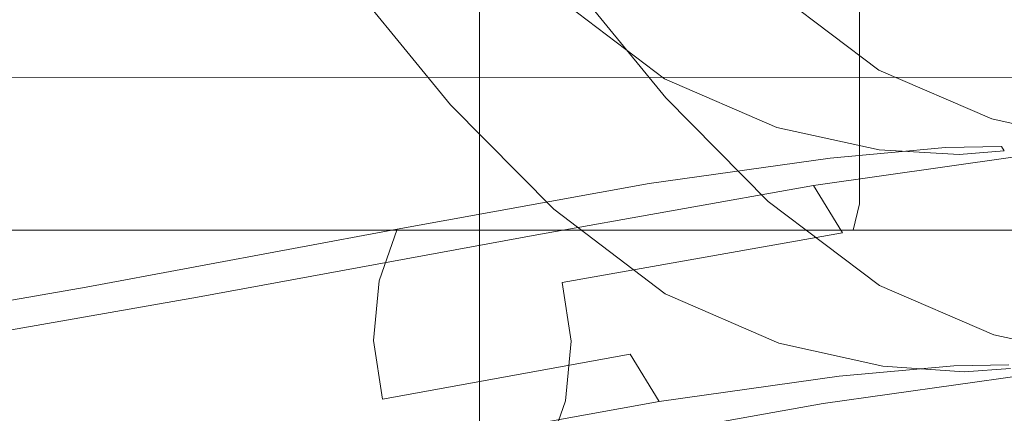
# Model space of a CAD drawing. Extents: x 0 to 919, y -919 to 0.
# Drawn here: x 328 to 365, y -75 to -61 of the extents above; entities that cross this region are included whole.
import ezdxf

# ---------------------------------------------------------------- set-up
doc = ezdxf.new("R2010")
doc.units = 0
doc.header["$LTSCALE"] = 500
doc.header["$MEASUREMENT"] = 0
for name, color, linetype in [('NOVOTERM_CERAMIKA', 7, 'Continuous'), ('NOVOTERM_CHROM', 7, 'Continuous'), ('NOVOTERM_WAZ', 7, 'Continuous')]:
    doc.layers.add(name, color=color, linetype=linetype)

msp = doc.modelspace()

# ---------------------------------------------------------------- linework, layer by layer
at = {"layer": 'NOVOTERM_CERAMIKA', "lineweight": 0}
for points, invisible_edges in [([(831.235, 0, 2082.962), (831.956, -152.242, 2082.962), (0, 0, 2082.962), (831.235, 0, 2082.962)], 10), ([(0, 0, 2082.962), (831.956, -152.242, 2082.962), (0, -824.328, 2082.962), (0, 0, 2082.962)], 11), ([(0, 0, 0), (413.901, 0, 0), (388.01, -71.134, 0), (0, 0, 0)], 14), ([(284.535, -284.536, 0), (71.134, -388.011, 0), (0, 0, 0), (388.01, -71.134, 0)], 15), ([(284.535, -284.536, 0), (388.01, -71.134, 0), (796.829, -0.379, 0), (396.772, -428.686, 0)], 15), ([(204.405, -60.611, 431.344), (322.794, -60.579, 431.344), (329.763, -53.042, 432.164), (188.05, -54.547, 432.036)], 15), ([(377.174, -60.568, 431.344), (377.164, -57.638, 432.036), (329.763, -53.042, 432.164), (322.794, -60.579, 431.344)], 15), ([(60.192, -60.192, 2112.593), (79.169, -79.395, 2146.713), (750.591, -79.395, 2146.713), (771.327, -60.192, 2112.593)], 15), ([(377.174, -60.568, 431.344), (322.794, -60.579, 431.344), (321.615, -62.68, 430.096), (377.223, -62.67, 430.096)], 15), ([(377.311, -64.365, 428.197), (377.223, -62.67, 430.096), (321.615, -62.68, 430.096), (320.943, -64.376, 428.197)], 13), ([(377.311, -64.365, 428.197), (320.943, -64.376, 428.197), (321.054, -66.796, 419.747), (377.627, -66.786, 419.747)], 15), ([(378.357, -71.062, 398.849), (377.627, -66.786, 419.747), (321.054, -66.796, 419.747), (322.223, -71.072, 398.849)], 15), ([(207.745, -71.103, 398.849), (223.576, -76.093, 378.507), (338.254, -76.684, 376.066), (322.223, -71.072, 398.849)], 15), ([(378.357, -71.062, 398.849), (322.223, -71.072, 398.849), (338.254, -76.684, 376.066), (378.647, -75.43, 378.507)], 15)]:
    msp.add_3dface(points, dxfattribs=dict(at, invisible_edges=invisible_edges))
at = {"layer": 'NOVOTERM_CHROM', "lineweight": 0}
for points, invisible_edges in [([(328.437, -31.215, 1046.673), (323.468, -31.215, 1044.017), (323.468, -67.426, 1044.017), (328.437, -67.426, 1046.673)], 14), ([(323.468, -31.215, 996.222), (328.437, -31.215, 993.566), (328.437, -67.426, 993.566), (323.468, -67.426, 996.222)], 14), ([(333.83, -31.215, 1048.309), (328.437, -31.215, 1046.673), (328.437, -67.426, 1046.673), (333.83, -67.426, 1048.309)], 14), ([(328.437, -31.215, 993.566), (333.83, -31.215, 991.931), (333.83, -67.426, 991.931), (328.437, -67.426, 993.566)], 14), ([(333.83, -31.215, 991.931), (339.437, -31.215, 991.378), (339.437, -67.426, 991.378), (333.83, -67.426, 991.931)], 14), ([(339.437, -31.215, 1048.861), (333.83, -31.215, 1048.309), (333.83, -67.426, 1048.309), (339.437, -67.426, 1048.861)], 14), ([(339.437, -31.215, 991.378), (345.045, -31.215, 991.931), (345.045, -67.426, 991.931), (339.437, -67.426, 991.378)], 14), ([(345.045, -31.215, 1048.309), (339.437, -31.215, 1048.861), (339.437, -67.426, 1048.861), (345.045, -67.426, 1048.309)], 14), ([(345.045, -31.215, 991.931), (350.437, -31.215, 993.566), (350.437, -67.426, 993.566), (345.045, -67.426, 991.931)], 14), ([(350.437, -31.215, 1046.673), (345.045, -31.215, 1048.309), (345.045, -67.426, 1048.309), (350.437, -67.426, 1046.673)], 14), ([(350.437, -31.215, 993.566), (355.406, -31.215, 996.222), (355.406, -67.426, 996.222), (350.437, -67.426, 993.566)], 14), ([(355.406, -31.215, 1044.017), (350.437, -31.215, 1046.673), (350.437, -67.426, 1046.673), (355.406, -67.426, 1044.017)], 14), ([(355.406, -31.215, 996.222), (359.762, -31.215, 999.796), (359.762, -67.426, 999.796), (355.406, -67.426, 996.222)], 14), ([(359.762, -31.215, 1040.443), (355.406, -31.215, 1044.017), (355.406, -67.426, 1044.017), (359.762, -67.426, 1040.443)], 6), ([(359.762, -31.215, 999.796), (363.337, -31.215, 1004.152), (363.337, -67.426, 1004.152), (359.762, -67.426, 999.796)], 6), ([(363.337, -31.215, 1036.088), (359.762, -31.215, 1040.443), (359.762, -67.426, 1040.443), (363.337, -67.426, 1036.088)], 14), ([(365.993, -31.215, 1031.119), (363.337, -31.215, 1036.088), (363.337, -67.426, 1036.088), (365.993, -67.426, 1031.119)], 14), ([(363.337, -31.215, 1004.152), (365.993, -31.215, 1009.121), (365.993, -67.426, 1009.121), (363.337, -67.426, 1004.152)], 14), ([(330.305, -75.747, 1538.416), (326.507, -77.849, 1540.044), (326.507, -32.107, 1540.044), (330.305, -32.107, 1538.416)], 15), ([(326.507, -77.849, 1567.441), (330.305, -75.747, 1569.069), (330.305, -32.107, 1569.069), (326.507, -32.107, 1567.441)], 15), ([(334.375, -75.747, 1537.964), (330.305, -75.747, 1538.416), (330.305, -32.107, 1538.416), (334.375, -32.107, 1537.964)], 15), ([(330.305, -75.747, 1569.069), (334.375, -75.747, 1569.612), (334.375, -32.107, 1569.612), (330.305, -32.107, 1569.069)], 15), ([(338.444, -75.747, 1538.416), (334.375, -75.747, 1537.964), (334.375, -32.107, 1537.964), (338.444, -32.107, 1538.416)], 15), ([(334.375, -75.747, 1569.612), (338.444, -75.747, 1569.069), (338.444, -32.107, 1569.069), (334.375, -32.107, 1569.612)], 15), ([(342.242, -77.849, 1540.044), (338.444, -75.747, 1538.416), (338.444, -32.107, 1538.416), (342.242, -32.107, 1540.044)], 15), ([(338.444, -75.747, 1569.069), (342.242, -77.849, 1567.441), (342.242, -32.107, 1567.441), (338.444, -32.107, 1569.069)], 15), ([(345.497, -92.69, 1542.576), (342.242, -77.849, 1540.044), (342.242, -32.107, 1540.044), (345.497, -32.107, 1542.576)], 15), ([(342.242, -77.849, 1567.441), (345.497, -92.69, 1564.91), (345.497, -32.107, 1564.91), (342.242, -32.107, 1567.441)], 15), ([(348.029, -92.69, 1545.831), (345.497, -92.69, 1542.576), (345.497, -32.107, 1542.576), (348.029, -32.107, 1545.831)], 13), ([(345.497, -92.69, 1564.91), (348.029, -92.69, 1561.655), (348.029, -32.107, 1561.655), (345.497, -32.107, 1564.91)], 7), ([(349.657, -92.69, 1549.629), (348.029, -92.69, 1545.831), (348.029, -32.107, 1545.831), (349.657, -32.107, 1549.629)], 15), ([(348.029, -92.69, 1561.655), (349.657, -92.69, 1557.857), (349.657, -32.107, 1557.857), (348.029, -32.107, 1561.655)], 15), ([(349.657, -92.69, 1557.857), (350.2, -92.69, 1553.788), (350.2, -32.107, 1553.788), (349.657, -32.107, 1557.857)], 15), ([(350.2, -92.69, 1553.788), (349.657, -92.69, 1549.629), (349.657, -32.107, 1549.629), (350.2, -32.107, 1553.788)], 15), ([(323.468, -67.426, 996.222), (328.437, -67.426, 993.566), (328.568, -68.409, 993.882), (323.658, -68.409, 996.506)], 11), ([(328.437, -67.426, 1046.673), (323.468, -67.426, 1044.017), (323.658, -68.409, 1043.733), (328.568, -68.409, 1046.358)], 11), ([(328.437, -67.426, 993.566), (333.83, -67.426, 991.931), (333.896, -68.409, 992.266), (328.568, -68.409, 993.882)], 11), ([(333.83, -67.426, 1048.309), (328.437, -67.426, 1046.673), (328.568, -68.409, 1046.358), (333.896, -68.409, 1047.974)], 11), ([(333.83, -67.426, 991.931), (339.437, -67.426, 991.378), (339.437, -68.409, 991.72), (333.896, -68.409, 992.266)], 11), ([(339.437, -67.426, 1048.861), (333.83, -67.426, 1048.309), (333.896, -68.409, 1047.974), (339.437, -68.409, 1048.52)], 11), ([(345.045, -67.426, 1048.309), (339.437, -67.426, 1048.861), (339.437, -68.409, 1048.52), (344.978, -68.409, 1047.974)], 11), ([(339.437, -67.426, 991.378), (345.045, -67.426, 991.931), (344.978, -68.409, 992.266), (339.437, -68.409, 991.72)], 11), ([(350.437, -67.426, 1046.673), (345.045, -67.426, 1048.309), (344.978, -68.409, 1047.974), (350.306, -68.409, 1046.358)], 11), ([(345.045, -67.426, 991.931), (350.437, -67.426, 993.566), (350.306, -68.409, 993.882), (344.978, -68.409, 992.266)], 11), ([(355.406, -67.426, 1044.017), (350.437, -67.426, 1046.673), (350.306, -68.409, 1046.358), (355.217, -68.409, 1043.733)], 11), ([(350.437, -67.426, 993.566), (355.406, -67.426, 996.222), (355.217, -68.409, 996.506), (350.306, -68.409, 993.882)], 11), ([(359.762, -67.426, 1040.443), (355.406, -67.426, 1044.017), (355.217, -68.409, 1043.733), (359.521, -68.409, 1040.201)], 3), ([(355.406, -67.426, 996.222), (359.762, -67.426, 999.796), (359.521, -68.409, 1000.038), (355.217, -68.409, 996.506)], 11), ([(363.337, -67.426, 1036.088), (359.762, -67.426, 1040.443), (359.521, -68.409, 1040.201), (363.053, -68.409, 1035.898)], 11), ([(359.762, -67.426, 999.796), (363.337, -67.426, 1004.152), (363.053, -68.409, 1004.342), (359.521, -68.409, 1000.038)], 3), ([(365.993, -67.426, 1031.119), (363.337, -67.426, 1036.088), (363.053, -68.409, 1035.898), (365.677, -68.409, 1030.988)], 11), ([(363.337, -67.426, 1004.152), (365.993, -67.426, 1009.121), (365.677, -68.409, 1009.251), (363.053, -68.409, 1004.342)], 11), ([(323.658, -68.409, 996.506), (328.568, -68.409, 993.882), (328.884, -69.051, 994.644), (324.116, -69.051, 997.192)], 15), ([(328.568, -68.409, 1046.358), (323.658, -68.409, 1043.733), (324.116, -69.051, 1043.047), (328.884, -69.051, 1045.596)], 15), ([(328.568, -68.409, 993.882), (333.896, -68.409, 992.266), (334.057, -69.051, 993.074), (328.884, -69.051, 994.644)], 15), ([(333.896, -68.409, 1047.974), (328.568, -68.409, 1046.358), (328.884, -69.051, 1045.596), (334.057, -69.051, 1047.165)], 15), ([(333.896, -68.409, 992.266), (339.437, -68.409, 991.72), (339.437, -69.051, 992.545), (334.057, -69.051, 993.074)], 15), ([(339.437, -68.409, 1048.52), (333.896, -68.409, 1047.974), (334.057, -69.051, 1047.165), (339.437, -69.051, 1047.695)], 15), ([(344.978, -68.409, 1047.974), (339.437, -68.409, 1048.52), (339.437, -69.051, 1047.695), (344.817, -69.051, 1047.165)], 15), ([(339.437, -68.409, 991.72), (344.978, -68.409, 992.266), (344.817, -69.051, 993.074), (339.437, -69.051, 992.545)], 15), ([(350.306, -68.409, 1046.358), (344.978, -68.409, 1047.974), (344.817, -69.051, 1047.165), (349.991, -69.051, 1045.596)], 15), ([(344.978, -68.409, 992.266), (350.306, -68.409, 993.882), (349.991, -69.051, 994.644), (344.817, -69.051, 993.074)], 15), ([(355.217, -68.409, 1043.733), (350.306, -68.409, 1046.358), (349.991, -69.051, 1045.596), (354.758, -69.051, 1043.047)], 15), ([(350.306, -68.409, 993.882), (355.217, -68.409, 996.506), (354.758, -69.051, 997.192), (349.991, -69.051, 994.644)], 15), ([(359.521, -68.409, 1040.201), (355.217, -68.409, 1043.733), (354.758, -69.051, 1043.047), (358.937, -69.051, 1039.618)], 15), ([(355.217, -68.409, 996.506), (359.521, -68.409, 1000.038), (358.937, -69.051, 1000.621), (354.758, -69.051, 997.192)], 15), ([(363.053, -68.409, 1035.898), (359.521, -68.409, 1040.201), (358.937, -69.051, 1039.618), (362.367, -69.051, 1035.44)], 15), ([(359.521, -68.409, 1000.038), (363.053, -68.409, 1004.342), (362.367, -69.051, 1004.8), (358.937, -69.051, 1000.621)], 15), ([(365.677, -68.409, 1030.988), (363.053, -68.409, 1035.898), (362.367, -69.051, 1035.44), (364.915, -69.051, 1030.672)], 15), ([(363.053, -68.409, 1004.342), (365.677, -68.409, 1009.251), (364.915, -69.051, 1009.567), (362.367, -69.051, 1004.8)], 15), ([(367.294, -68.409, 1025.66), (365.677, -68.409, 1030.988), (364.915, -69.051, 1030.672), (366.485, -69.051, 1025.499)], 15), ([(365.677, -68.409, 1009.251), (367.294, -68.409, 1014.579), (366.485, -69.051, 1014.74), (364.915, -69.051, 1009.567)], 15), ([(328.884, -69.051, 1045.596), (324.116, -69.051, 1043.047), (326.501, -70.526, 1039.479), (330.527, -70.526, 1041.63)], 15), ([(324.116, -69.051, 997.192), (328.884, -69.051, 994.644), (330.527, -70.526, 998.609), (326.501, -70.526, 1000.761)], 15), ([(334.057, -69.051, 1047.165), (328.884, -69.051, 1045.596), (330.527, -70.526, 1041.63), (334.895, -70.526, 1042.955)], 15), ([(328.884, -69.051, 994.644), (334.057, -69.051, 993.074), (334.895, -70.526, 997.284), (330.527, -70.526, 998.609)], 15), ([(339.437, -69.051, 1047.695), (334.057, -69.051, 1047.165), (334.895, -70.526, 1042.955), (339.437, -70.526, 1043.402)], 15), ([(334.057, -69.051, 993.074), (339.437, -69.051, 992.545), (339.437, -70.526, 996.837), (334.895, -70.526, 997.284)], 15), ([(339.437, -69.051, 992.545), (344.817, -69.051, 993.074), (343.98, -70.526, 997.284), (339.437, -70.526, 996.837)], 15), ([(344.817, -69.051, 1047.165), (339.437, -69.051, 1047.695), (339.437, -70.526, 1043.402), (343.98, -70.526, 1042.955)], 15), ([(349.991, -69.051, 1045.596), (344.817, -69.051, 1047.165), (343.98, -70.526, 1042.955), (348.348, -70.526, 1041.63)], 15), ([(344.817, -69.051, 993.074), (349.991, -69.051, 994.644), (348.348, -70.526, 998.609), (343.98, -70.526, 997.284)], 15), ([(354.758, -69.051, 1043.047), (349.991, -69.051, 1045.596), (348.348, -70.526, 1041.63), (352.373, -70.526, 1039.479)], 15), ([(349.991, -69.051, 994.644), (354.758, -69.051, 997.192), (352.373, -70.526, 1000.761), (348.348, -70.526, 998.609)], 15), ([(358.937, -69.051, 1039.618), (354.758, -69.051, 1043.047), (352.373, -70.526, 1039.479), (355.902, -70.526, 1036.583)], 15), ([(354.758, -69.051, 997.192), (358.937, -69.051, 1000.621), (355.902, -70.526, 1003.656), (352.373, -70.526, 1000.761)], 15), ([(362.367, -69.051, 1035.44), (358.937, -69.051, 1039.618), (355.902, -70.526, 1036.583), (358.798, -70.526, 1033.055)], 15), ([(358.937, -69.051, 1000.621), (362.367, -69.051, 1004.8), (358.798, -70.526, 1007.185), (355.902, -70.526, 1003.656)], 15), ([(364.915, -69.051, 1030.672), (362.367, -69.051, 1035.44), (358.798, -70.526, 1033.055), (360.949, -70.526, 1029.03)], 15), ([(362.367, -69.051, 1004.8), (364.915, -69.051, 1009.567), (360.949, -70.526, 1011.21), (358.798, -70.526, 1007.185)], 15), ([(366.485, -69.051, 1025.499), (364.915, -69.051, 1030.672), (360.949, -70.526, 1029.03), (362.275, -70.526, 1024.662)], 15), ([(364.915, -69.051, 1009.567), (366.485, -69.051, 1014.74), (362.275, -70.526, 1015.578), (360.949, -70.526, 1011.21)], 15), ([(367.015, -69.051, 1020.12), (366.485, -69.051, 1025.499), (362.275, -70.526, 1024.662), (362.722, -70.526, 1020.12)], 15), ([(366.485, -69.051, 1014.74), (367.015, -69.051, 1020.12), (362.722, -70.526, 1020.12), (362.275, -70.526, 1015.578)], 15), ([(322.972, -70.526, 1003.656), (326.501, -70.526, 1000.761), (328.74, -71.42, 1004.112), (325.822, -71.42, 1006.506)], 15), ([(326.501, -70.526, 1039.479), (322.972, -70.526, 1036.583), (325.822, -71.42, 1033.733), (328.74, -71.42, 1036.128)], 15), ([(326.501, -70.526, 1000.761), (330.527, -70.526, 998.609), (332.069, -71.42, 1002.333), (328.74, -71.42, 1004.112)], 15), ([(330.527, -70.526, 1041.63), (326.501, -70.526, 1039.479), (328.74, -71.42, 1036.128), (332.069, -71.42, 1037.907)], 15), ([(330.527, -70.526, 998.609), (334.895, -70.526, 997.284), (335.681, -71.42, 1001.237), (332.069, -71.42, 1002.333)], 15), ([(334.895, -70.526, 1042.955), (330.527, -70.526, 1041.63), (332.069, -71.42, 1037.907), (335.681, -71.42, 1039.002)], 15), ([(334.895, -70.526, 997.284), (339.437, -70.526, 996.837), (339.437, -71.42, 1000.867), (335.681, -71.42, 1001.237)], 15), ([(339.437, -70.526, 1043.402), (334.895, -70.526, 1042.955), (335.681, -71.42, 1039.002), (339.437, -71.42, 1039.372)], 15), ([(343.98, -70.526, 1042.955), (339.437, -70.526, 1043.402), (339.437, -71.42, 1039.372), (343.194, -71.42, 1039.002)], 15), ([(339.437, -70.526, 996.837), (343.98, -70.526, 997.284), (343.194, -71.42, 1001.237), (339.437, -71.42, 1000.867)], 15), ([(348.348, -70.526, 1041.63), (343.98, -70.526, 1042.955), (343.194, -71.42, 1039.002), (346.806, -71.42, 1037.907)], 15), ([(343.98, -70.526, 997.284), (348.348, -70.526, 998.609), (346.806, -71.42, 1002.333), (343.194, -71.42, 1001.237)], 15), ([(352.373, -70.526, 1039.479), (348.348, -70.526, 1041.63), (346.806, -71.42, 1037.907), (350.134, -71.42, 1036.128)], 15), ([(348.348, -70.526, 998.609), (352.373, -70.526, 1000.761), (350.134, -71.42, 1004.112), (346.806, -71.42, 1002.333)], 15), ([(355.902, -70.526, 1036.583), (352.373, -70.526, 1039.479), (350.134, -71.42, 1036.128), (353.052, -71.42, 1033.733)], 15), ([(352.373, -70.526, 1000.761), (355.902, -70.526, 1003.656), (353.052, -71.42, 1006.506), (350.134, -71.42, 1004.112)], 15), ([(358.798, -70.526, 1033.055), (355.902, -70.526, 1036.583), (353.052, -71.42, 1033.733), (355.447, -71.42, 1030.816)], 15), ([(355.902, -70.526, 1003.656), (358.798, -70.526, 1007.185), (355.447, -71.42, 1009.424), (353.052, -71.42, 1006.506)], 15), ([(360.949, -70.526, 1029.03), (358.798, -70.526, 1033.055), (355.447, -71.42, 1030.816), (357.226, -71.42, 1027.487)], 15), ([(358.798, -70.526, 1007.185), (360.949, -70.526, 1011.21), (357.226, -71.42, 1012.752), (355.447, -71.42, 1009.424)], 15), ([(362.275, -70.526, 1024.662), (360.949, -70.526, 1029.03), (357.226, -71.42, 1027.487), (358.322, -71.42, 1023.875)], 15), ([(360.949, -70.526, 1011.21), (362.275, -70.526, 1015.578), (358.322, -71.42, 1016.364), (357.226, -71.42, 1012.752)], 15), ([(362.722, -70.526, 1020.12), (362.275, -70.526, 1024.662), (358.322, -71.42, 1023.875), (358.692, -71.42, 1020.12)], 15), ([(362.275, -70.526, 1015.578), (362.722, -70.526, 1020.12), (358.692, -71.42, 1020.12), (358.322, -71.42, 1016.364)], 15), ([(321.649, -71.42, 1012.752), (323.428, -71.42, 1009.424), (328.996, -72.131, 1013.144), (327.836, -72.131, 1015.314)], 15), ([(323.428, -71.42, 1030.816), (321.649, -71.42, 1027.487), (327.836, -72.131, 1024.925), (328.996, -72.131, 1027.096)], 15), ([(323.428, -71.42, 1009.424), (325.822, -71.42, 1006.506), (330.558, -72.131, 1011.241), (328.996, -72.131, 1013.144)], 15), ([(325.822, -71.42, 1033.733), (323.428, -71.42, 1030.816), (328.996, -72.131, 1027.096), (330.558, -72.131, 1028.998)], 15), ([(325.822, -71.42, 1006.506), (328.74, -71.42, 1004.112), (332.461, -72.131, 1009.679), (330.558, -72.131, 1011.241)], 15), ([(328.74, -71.42, 1036.128), (325.822, -71.42, 1033.733), (330.558, -72.131, 1028.998), (332.461, -72.131, 1030.56)], 15), ([(332.069, -71.42, 1037.907), (328.74, -71.42, 1036.128), (332.461, -72.131, 1030.56), (334.632, -72.131, 1031.72)], 15), ([(328.74, -71.42, 1004.112), (332.069, -71.42, 1002.333), (334.632, -72.131, 1008.519), (332.461, -72.131, 1009.679)], 15), ([(335.681, -71.42, 1039.002), (332.069, -71.42, 1037.907), (334.632, -72.131, 1031.72), (336.987, -72.131, 1032.435)], 15), ([(332.069, -71.42, 1002.333), (335.681, -71.42, 1001.237), (336.987, -72.131, 1007.805), (334.632, -72.131, 1008.519)], 15), ([(335.681, -71.42, 1001.237), (339.437, -71.42, 1000.867), (339.437, -72.131, 1007.563), (336.987, -72.131, 1007.805)], 15), ([(339.437, -71.42, 1039.372), (335.681, -71.42, 1039.002), (336.987, -72.131, 1032.435), (339.437, -72.131, 1032.676)], 15), ([(339.437, -71.42, 1000.867), (343.194, -71.42, 1001.237), (341.887, -72.131, 1007.805), (339.437, -72.131, 1007.563)], 15), ([(343.194, -71.42, 1039.002), (339.437, -71.42, 1039.372), (339.437, -72.131, 1032.676), (341.887, -72.131, 1032.435)], 15), ([(343.194, -71.42, 1001.237), (346.806, -71.42, 1002.333), (344.243, -72.131, 1008.519), (341.887, -72.131, 1007.805)], 15), ([(346.806, -71.42, 1037.907), (343.194, -71.42, 1039.002), (341.887, -72.131, 1032.435), (344.243, -72.131, 1031.72)], 15), ([(350.134, -71.42, 1036.128), (346.806, -71.42, 1037.907), (344.243, -72.131, 1031.72), (346.414, -72.131, 1030.56)], 15), ([(346.806, -71.42, 1002.333), (350.134, -71.42, 1004.112), (346.414, -72.131, 1009.679), (344.243, -72.131, 1008.519)], 15), ([(353.052, -71.42, 1033.733), (350.134, -71.42, 1036.128), (346.414, -72.131, 1030.56), (348.317, -72.131, 1028.998)], 15), ([(350.134, -71.42, 1004.112), (353.052, -71.42, 1006.506), (348.317, -72.131, 1011.241), (346.414, -72.131, 1009.679)], 15), ([(355.447, -71.42, 1030.816), (353.052, -71.42, 1033.733), (348.317, -72.131, 1028.998), (349.878, -72.131, 1027.096)], 15), ([(353.052, -71.42, 1006.506), (355.447, -71.42, 1009.424), (349.878, -72.131, 1013.144), (348.317, -72.131, 1011.241)], 15), ([(357.226, -71.42, 1027.487), (355.447, -71.42, 1030.816), (349.878, -72.131, 1027.096), (351.039, -72.131, 1024.925)], 15), ([(355.447, -71.42, 1009.424), (357.226, -71.42, 1012.752), (351.039, -72.131, 1015.314), (349.878, -72.131, 1013.144)], 15), ([(358.322, -71.42, 1023.875), (357.226, -71.42, 1027.487), (351.039, -72.131, 1024.925), (351.753, -72.131, 1022.569)], 15), ([(357.226, -71.42, 1012.752), (358.322, -71.42, 1016.364), (351.753, -72.131, 1017.67), (351.039, -72.131, 1015.314)], 15), ([(358.692, -71.42, 1020.12), (358.322, -71.42, 1023.875), (351.753, -72.131, 1022.569), (351.995, -72.131, 1020.12)], 15), ([(358.322, -71.42, 1016.364), (358.692, -71.42, 1020.12), (351.995, -72.131, 1020.12), (351.753, -72.131, 1017.67)], 15), ([(326.88, -72.131, 1020.12), (327.121, -72.131, 1017.67), (333.344, -72.72, 1018.908), (333.224, -72.72, 1020.12)], 15), ([(327.121, -72.131, 1022.569), (326.88, -72.131, 1020.12), (333.224, -72.72, 1020.12), (333.344, -72.72, 1021.332)], 15), ([(327.121, -72.131, 1017.67), (327.836, -72.131, 1015.314), (333.697, -72.72, 1017.742), (333.344, -72.72, 1018.908)], 15), ([(327.836, -72.131, 1024.925), (327.121, -72.131, 1022.569), (333.344, -72.72, 1021.332), (333.697, -72.72, 1022.497)], 15), ([(327.836, -72.131, 1015.314), (328.996, -72.131, 1013.144), (334.271, -72.72, 1016.668), (333.697, -72.72, 1017.742)], 15), ([(328.996, -72.131, 1027.096), (327.836, -72.131, 1024.925), (333.697, -72.72, 1022.497), (334.271, -72.72, 1023.571)], 15), ([(328.996, -72.131, 1013.144), (330.558, -72.131, 1011.241), (335.044, -72.72, 1015.727), (334.271, -72.72, 1016.668)], 15), ([(330.558, -72.131, 1028.998), (328.996, -72.131, 1027.096), (334.271, -72.72, 1023.571), (335.044, -72.72, 1024.513)], 15), ([(330.558, -72.131, 1011.241), (332.461, -72.131, 1009.679), (335.985, -72.72, 1014.954), (335.044, -72.72, 1015.727)], 15), ([(332.461, -72.131, 1030.56), (330.558, -72.131, 1028.998), (335.044, -72.72, 1024.513), (335.985, -72.72, 1025.285)], 15), ([(334.632, -72.131, 1031.72), (332.461, -72.131, 1030.56), (335.985, -72.72, 1025.285), (337.06, -72.72, 1025.859)], 15), ([(332.461, -72.131, 1009.679), (334.632, -72.131, 1008.519), (337.06, -72.72, 1014.38), (335.985, -72.72, 1014.954)], 15), ([(336.987, -72.131, 1032.435), (334.632, -72.131, 1031.72), (337.06, -72.72, 1025.859), (338.225, -72.72, 1026.213)], 15), ([(334.632, -72.131, 1008.519), (336.987, -72.131, 1007.805), (338.225, -72.72, 1014.027), (337.06, -72.72, 1014.38)], 15), ([(336.987, -72.131, 1007.805), (339.437, -72.131, 1007.563), (339.437, -72.72, 1013.907), (338.225, -72.72, 1014.027)], 15), ([(339.437, -72.131, 1032.676), (336.987, -72.131, 1032.435), (338.225, -72.72, 1026.213), (339.437, -72.72, 1026.332)], 15), ([(341.887, -72.131, 1032.435), (339.437, -72.131, 1032.676), (339.437, -72.72, 1026.332), (340.649, -72.72, 1026.213)], 15), ([(339.437, -72.131, 1007.563), (341.887, -72.131, 1007.805), (340.649, -72.72, 1014.027), (339.437, -72.72, 1013.907)], 15), ([(341.887, -72.131, 1007.805), (344.243, -72.131, 1008.519), (341.815, -72.72, 1014.38), (340.649, -72.72, 1014.027)], 15), ([(344.243, -72.131, 1031.72), (341.887, -72.131, 1032.435), (340.649, -72.72, 1026.213), (341.815, -72.72, 1025.859)], 15), ([(344.243, -72.131, 1008.519), (346.414, -72.131, 1009.679), (342.889, -72.72, 1014.954), (341.815, -72.72, 1014.38)], 15), ([(346.414, -72.131, 1030.56), (344.243, -72.131, 1031.72), (341.815, -72.72, 1025.859), (342.889, -72.72, 1025.285)], 15), ([(348.317, -72.131, 1028.998), (346.414, -72.131, 1030.56), (342.889, -72.72, 1025.285), (343.83, -72.72, 1024.513)], 15), ([(346.414, -72.131, 1009.679), (348.317, -72.131, 1011.241), (343.83, -72.72, 1015.727), (342.889, -72.72, 1014.954)], 15), ([(349.878, -72.131, 1027.096), (348.317, -72.131, 1028.998), (343.83, -72.72, 1024.513), (344.603, -72.72, 1023.571)], 15), ([(348.317, -72.131, 1011.241), (349.878, -72.131, 1013.144), (344.603, -72.72, 1016.668), (343.83, -72.72, 1015.727)], 15), ([(351.039, -72.131, 1024.925), (349.878, -72.131, 1027.096), (344.603, -72.72, 1023.571), (345.177, -72.72, 1022.497)], 15), ([(349.878, -72.131, 1013.144), (351.039, -72.131, 1015.314), (345.177, -72.72, 1017.742), (344.603, -72.72, 1016.668)], 15), ([(351.753, -72.131, 1022.569), (351.039, -72.131, 1024.925), (345.177, -72.72, 1022.497), (345.531, -72.72, 1021.332)], 15), ([(351.039, -72.131, 1015.314), (351.753, -72.131, 1017.67), (345.531, -72.72, 1018.908), (345.177, -72.72, 1017.742)], 15), ([(351.995, -72.131, 1020.12), (351.753, -72.131, 1022.569), (345.531, -72.72, 1021.332), (345.65, -72.72, 1020.12)], 15), ([(351.753, -72.131, 1017.67), (351.995, -72.131, 1020.12), (345.65, -72.72, 1020.12), (345.531, -72.72, 1018.908)], 15), ([(333.224, -72.72, 1020.12), (333.344, -72.72, 1018.908), (339.437, -72.72, 1020.12), (333.224, -72.72, 1020.12)], 15), ([(333.344, -72.72, 1021.332), (333.224, -72.72, 1020.12), (339.437, -72.72, 1020.12), (333.344, -72.72, 1021.332)], 15), ([(333.344, -72.72, 1018.908), (333.697, -72.72, 1017.742), (339.437, -72.72, 1020.12), (333.344, -72.72, 1018.908)], 15), ([(333.697, -72.72, 1022.497), (333.344, -72.72, 1021.332), (339.437, -72.72, 1020.12), (333.697, -72.72, 1022.497)], 15), ([(333.697, -72.72, 1017.742), (334.271, -72.72, 1016.668), (339.437, -72.72, 1020.12), (333.697, -72.72, 1017.742)], 15), ([(334.271, -72.72, 1023.571), (333.697, -72.72, 1022.497), (339.437, -72.72, 1020.12), (334.271, -72.72, 1023.571)], 15), ([(334.271, -72.72, 1016.668), (335.044, -72.72, 1015.727), (339.437, -72.72, 1020.12), (334.271, -72.72, 1016.668)], 15), ([(335.044, -72.72, 1024.513), (334.271, -72.72, 1023.571), (339.437, -72.72, 1020.12), (335.044, -72.72, 1024.513)], 15), ([(335.044, -72.72, 1015.727), (335.985, -72.72, 1014.954), (339.437, -72.72, 1020.12), (335.044, -72.72, 1015.727)], 15), ([(335.985, -72.72, 1025.285), (335.044, -72.72, 1024.513), (339.437, -72.72, 1020.12), (335.985, -72.72, 1025.285)], 15), ([(337.06, -72.72, 1025.859), (335.985, -72.72, 1025.285), (339.437, -72.72, 1020.12), (337.06, -72.72, 1025.859)], 15), ([(335.985, -72.72, 1014.954), (337.06, -72.72, 1014.38), (339.437, -72.72, 1020.12), (335.985, -72.72, 1014.954)], 15), ([(338.225, -72.72, 1026.213), (337.06, -72.72, 1025.859), (339.437, -72.72, 1020.12), (338.225, -72.72, 1026.213)], 15), ([(337.06, -72.72, 1014.38), (338.225, -72.72, 1014.027), (339.437, -72.72, 1020.12), (337.06, -72.72, 1014.38)], 15), ([(338.225, -72.72, 1014.027), (339.437, -72.72, 1013.907), (339.437, -72.72, 1020.12), (338.225, -72.72, 1014.027)], 15), ([(339.437, -72.72, 1026.332), (338.225, -72.72, 1026.213), (339.437, -72.72, 1020.12), (339.437, -72.72, 1026.332)], 15), ([(345.531, -72.72, 1021.332), (345.177, -72.72, 1022.497), (339.437, -72.72, 1020.12), (345.531, -72.72, 1021.332)], 15), ([(345.65, -72.72, 1020.12), (345.531, -72.72, 1021.332), (339.437, -72.72, 1020.12), (345.65, -72.72, 1020.12)], 15), ([(345.531, -72.72, 1018.908), (345.65, -72.72, 1020.12), (339.437, -72.72, 1020.12), (345.531, -72.72, 1018.908)], 15), ([(345.177, -72.72, 1017.742), (345.531, -72.72, 1018.908), (339.437, -72.72, 1020.12), (345.177, -72.72, 1017.742)], 15), ([(344.603, -72.72, 1016.668), (345.177, -72.72, 1017.742), (339.437, -72.72, 1020.12), (344.603, -72.72, 1016.668)], 15), ([(343.83, -72.72, 1015.727), (344.603, -72.72, 1016.668), (339.437, -72.72, 1020.12), (343.83, -72.72, 1015.727)], 15), ([(342.889, -72.72, 1014.954), (343.83, -72.72, 1015.727), (339.437, -72.72, 1020.12), (342.889, -72.72, 1014.954)], 15), ([(341.815, -72.72, 1014.38), (342.889, -72.72, 1014.954), (339.437, -72.72, 1020.12), (341.815, -72.72, 1014.38)], 15), ([(340.649, -72.72, 1026.213), (339.437, -72.72, 1026.332), (339.437, -72.72, 1020.12), (340.649, -72.72, 1026.213)], 15), ([(340.649, -72.72, 1014.027), (341.815, -72.72, 1014.38), (339.437, -72.72, 1020.12), (340.649, -72.72, 1014.027)], 15), ([(341.815, -72.72, 1025.859), (340.649, -72.72, 1026.213), (339.437, -72.72, 1020.12), (341.815, -72.72, 1025.859)], 15), ([(339.437, -72.72, 1013.907), (340.649, -72.72, 1014.027), (339.437, -72.72, 1020.12), (339.437, -72.72, 1013.907)], 15), ([(342.889, -72.72, 1025.285), (341.815, -72.72, 1025.859), (339.437, -72.72, 1020.12), (342.889, -72.72, 1025.285)], 15), ([(343.83, -72.72, 1024.513), (342.889, -72.72, 1025.285), (339.437, -72.72, 1020.12), (343.83, -72.72, 1024.513)], 15), ([(344.603, -72.72, 1023.571), (343.83, -72.72, 1024.513), (339.437, -72.72, 1020.12), (344.603, -72.72, 1023.571)], 15), ([(345.177, -72.72, 1022.497), (344.603, -72.72, 1023.571), (339.437, -72.72, 1020.12), (345.177, -72.72, 1022.497)], 15)]:
    msp.add_3dface(points, dxfattribs=dict(at, invisible_edges=invisible_edges))
at = {"layer": 'NOVOTERM_WAZ', "lineweight": 0}
for points, invisible_edges in [([(353.691, -61.469, 892.414), (354.197, -59.24, 891.965), (350.911, -55.207, 907.142), (350.394, -57.426, 907.647)], 15), ([(343.282, -57.667, 889.491), (344.482, -55.693, 889.237), (348.31, -59.587, 873.714), (347.124, -61.571, 873.896)], 13), ([(352.559, -55.424, 890.717), (353.867, -57.109, 891.38), (357.675, -60.973, 875.94), (356.362, -59.286, 875.309)], 15), ([(342.776, -59.892, 889.94), (343.106, -62.022, 890.525), (339.762, -57.936, 906.02), (339.44, -55.811, 905.401)], 15), ([(349.18, -59.391, 907.968), (346.612, -56.365, 922.999), (344.836, -57.717, 923.132), (347.415, -60.75, 908.038)], 15), ([(343.012, -60.734, 907.305), (340.413, -57.686, 922.525), (338.464, -56.565, 921.952), (341.069, -59.618, 906.685)], 11), ([(354.197, -59.24, 891.965), (358.015, -63.113, 876.468), (357.675, -60.973, 875.94), (353.867, -57.109, 891.38)], 15), ([(353.691, -61.469, 892.414), (350.394, -57.426, 907.647), (349.18, -59.391, 907.968), (352.491, -63.442, 892.668)], 11), ([(344.414, -63.704, 891.188), (341.069, -59.618, 906.685), (339.762, -57.936, 906.02), (343.106, -62.022, 890.525)], 15), ([(343.012, -60.734, 907.305), (345.243, -61.154, 907.786), (342.653, -58.114, 922.946), (340.413, -57.686, 922.525)], 15), ([(345.243, -61.154, 907.786), (347.415, -60.75, 908.038), (344.836, -57.717, 923.132), (342.653, -58.114, 922.946)], 15), ([(343.282, -57.667, 889.491), (347.124, -61.571, 873.896), (346.631, -63.809, 874.274), (342.776, -59.892, 889.94)], 15), ([(352.202, -57.775, 874.128), (356.32, -60.902, 858.44), (354.171, -61.338, 858.079), (350.05, -58.204, 873.776)], 15), ([(354.422, -58.178, 874.672), (358.54, -61.302, 858.962), (356.32, -60.902, 858.44), (352.202, -57.775, 874.128)], 15), ([(348.31, -59.587, 873.714), (350.05, -58.204, 873.776), (354.171, -61.338, 858.079), (352.441, -62.73, 857.971)], 15), ([(354.422, -58.178, 874.672), (356.362, -59.286, 875.309), (360.486, -62.41, 859.552), (358.54, -61.302, 858.962)], 13), ([(352.491, -63.442, 892.668), (349.18, -59.391, 907.968), (347.415, -60.75, 908.038), (350.739, -64.811, 892.669)], 15), ([(353.691, -61.469, 892.414), (357.522, -65.351, 876.847), (358.015, -63.113, 876.468), (354.197, -59.24, 891.965)], 15), ([(356.362, -59.286, 875.309), (357.675, -60.973, 875.94), (361.808, -64.102, 860.119), (360.486, -62.41, 859.552)], 15), ([(346.353, -64.814, 891.832), (343.012, -60.734, 907.305), (341.069, -59.618, 906.685), (344.414, -63.704, 891.188)], 11), ([(347.124, -61.571, 873.896), (348.31, -59.587, 873.714), (352.441, -62.73, 857.971), (351.267, -64.726, 858.084)], 13), ([(342.776, -59.892, 889.94), (346.631, -63.809, 874.274), (346.971, -65.944, 874.802), (343.106, -62.022, 890.525)], 15), ([(346.353, -64.814, 891.832), (348.577, -65.226, 892.358), (345.243, -61.154, 907.786), (343.012, -60.734, 907.305)], 15), ([(348.577, -65.226, 892.358), (350.739, -64.811, 892.669), (347.415, -60.75, 908.038), (345.243, -61.154, 907.786)], 15), ([(360.538, -62.722, 842.424), (358.386, -63.158, 842.097), (354.171, -61.338, 858.079), (356.32, -60.902, 858.44)], 15), ([(362.768, -63.122, 842.875), (360.538, -62.722, 842.424), (356.32, -60.902, 858.44), (358.54, -61.302, 858.962)], 15), ([(358.015, -63.113, 876.468), (362.161, -66.25, 860.568), (361.808, -64.102, 860.119), (357.675, -60.973, 875.94)], 15), ([(362.768, -63.122, 842.875), (358.54, -61.302, 858.962), (360.486, -62.41, 859.552), (364.726, -64.234, 843.37)], 11), ([(347.124, -61.571, 873.896), (351.267, -64.726, 858.084), (350.788, -66.973, 858.381), (346.631, -63.809, 874.274)], 15), ([(356.66, -64.555, 841.972), (352.441, -62.73, 857.971), (354.171, -61.338, 858.079), (358.386, -63.158, 842.097)], 15), ([(353.691, -61.469, 892.414), (352.491, -63.442, 892.668), (356.336, -67.335, 877.028), (357.522, -65.351, 876.847)], 13), ([(344.414, -63.704, 891.188), (343.106, -62.022, 890.525), (346.971, -65.944, 874.802), (348.284, -67.627, 875.434)], 15), ([(364.726, -64.234, 843.37), (360.486, -62.41, 859.552), (361.808, -64.102, 860.119), (366.064, -65.931, 843.831)], 15), ([(355.497, -66.559, 842.028), (351.267, -64.726, 858.084), (352.441, -62.73, 857.971), (356.66, -64.555, 841.972)], 11), ([(364.375, -63.561, 826.271), (362.221, -63.995, 826.026), (358.386, -63.158, 842.097), (360.538, -62.722, 842.424)], 15), ([(366.611, -63.966, 826.601), (364.375, -63.561, 826.271), (360.538, -62.722, 842.424), (362.768, -63.122, 842.875)], 15), ([(360.501, -65.395, 825.922), (356.66, -64.555, 841.972), (358.386, -63.158, 842.097), (362.221, -63.995, 826.026)], 15), ([(357.522, -65.351, 876.847), (361.682, -68.497, 860.866), (362.161, -66.25, 860.568), (358.015, -63.113, 876.468)], 15), ([(366.611, -63.966, 826.601), (362.768, -63.122, 842.875), (364.726, -64.234, 843.37), (368.581, -65.082, 826.956)], 11), ([(352.491, -63.442, 892.668), (350.739, -64.811, 892.669), (354.596, -68.714, 876.966), (356.336, -67.335, 877.028)], 15), ([(366.48, -63.547, 764.24), (361.894, -63.989, 750.64), (360.077, -64.352, 751.563), (364.523, -63.935, 764.86)], 15), ([(368.532, -64.007, 763.608), (363.806, -64.473, 749.7), (361.894, -63.989, 750.64), (366.48, -63.547, 764.24)], 15), ([(366.48, -63.547, 764.24), (364.523, -63.935, 764.86), (366.706, -63.89, 779.236), (368.758, -63.484, 778.905)], 15), ([(346.353, -64.814, 891.832), (344.414, -63.704, 891.188), (348.284, -67.627, 875.434), (350.224, -68.733, 876.071)], 13), ([(346.631, -63.809, 874.274), (350.788, -66.973, 858.381), (351.141, -69.116, 858.831), (346.971, -65.944, 874.802)], 15), ([(364.375, -63.561, 826.271), (367.346, -63.749, 810.174), (365.202, -64.178, 810.063), (362.221, -63.995, 826.026)], 15), ([(362.986, -65.304, 765.369), (365.086, -65.275, 779.513), (366.706, -63.89, 779.236), (364.523, -63.935, 764.86)], 15), ([(366.611, -63.966, 826.601), (369.578, -64.16, 810.332), (367.346, -63.749, 810.174), (364.375, -63.561, 826.271)], 15), ([(365.086, -65.275, 779.513), (365.181, -65.427, 794.488), (366.855, -64.033, 794.401), (366.706, -63.89, 779.236)], 15), ([(361.894, -63.989, 750.64), (354.765, -64.999, 738.419), (353.136, -65.332, 739.638), (360.077, -64.352, 751.563)], 15), ([(363.806, -64.473, 749.7), (356.486, -65.514, 737.181), (354.765, -64.999, 738.419), (361.894, -63.989, 750.64)], 15), ([(362.986, -65.304, 765.369), (364.523, -63.935, 764.86), (360.077, -64.352, 751.563), (358.656, -65.703, 752.324)], 15), ([(360.501, -65.395, 825.922), (362.221, -63.995, 826.026), (365.202, -64.178, 810.063), (363.497, -65.576, 810.026)], 15), ([(366.432, -68.086, 844.18), (366.064, -65.931, 843.831), (361.808, -64.102, 860.119), (362.161, -66.25, 860.568)], 15), ([(363.497, -65.576, 810.026), (365.202, -64.178, 810.063), (366.855, -64.033, 794.401), (365.181, -65.427, 794.488)], 15), ([(368.532, -64.007, 763.608), (370.357, -65.179, 763.062), (365.511, -65.667, 748.889), (363.806, -64.473, 749.7)], 13), ([(368.581, -65.082, 826.956), (364.726, -64.234, 843.37), (366.064, -65.931, 843.831), (369.933, -66.782, 827.282)], 15), ([(358.656, -65.703, 752.324), (360.077, -64.352, 751.563), (353.136, -65.332, 739.638), (351.87, -66.656, 740.645)], 15), ([(359.349, -67.403, 825.945), (355.497, -66.559, 842.028), (356.66, -64.555, 841.972), (360.501, -65.395, 825.922)], 11), ([(363.806, -64.473, 749.7), (365.511, -65.667, 748.889), (358.027, -66.733, 736.117), (356.486, -65.514, 737.181)], 13), ([(344.855, -66.779, 727.893), (343.469, -67.076, 729.374), (353.136, -65.332, 739.638), (354.765, -64.999, 738.419)], 15), ([(346.328, -67.331, 726.388), (344.855, -66.779, 727.893), (354.765, -64.999, 738.419), (356.486, -65.514, 737.181)], 15), ([(346.353, -64.814, 891.832), (350.224, -68.733, 876.071), (352.443, -69.138, 876.615), (348.577, -65.226, 892.358)], 15), ([(348.577, -65.226, 892.358), (352.443, -69.138, 876.615), (354.596, -68.714, 876.966), (350.739, -64.811, 892.669)], 15), ([(355.497, -66.559, 842.028), (355.031, -68.813, 842.241), (350.788, -66.973, 858.381), (351.267, -64.726, 858.084)], 15), ([(342.403, -68.371, 730.6), (351.87, -66.656, 740.645), (353.136, -65.332, 739.638), (343.469, -67.076, 729.374)], 15), ([(357.522, -65.351, 876.847), (356.336, -67.335, 877.028), (360.509, -70.489, 860.978), (361.682, -68.497, 860.866)], 13), ([(361.982, -67.302, 765.725), (362.986, -65.304, 765.369), (358.656, -65.703, 752.324), (357.734, -67.684, 752.858)], 13), ([(359.349, -67.403, 825.945), (360.501, -65.395, 825.922), (363.497, -65.576, 810.026), (362.363, -67.586, 810.054)], 13), ([(361.982, -67.302, 765.725), (364.021, -67.281, 779.712), (365.086, -65.275, 779.513), (362.986, -65.304, 765.369)], 11), ([(364.021, -67.281, 779.712), (364.074, -67.438, 794.57), (365.181, -65.427, 794.488), (365.086, -65.275, 779.513)], 11), ([(346.328, -67.331, 726.388), (356.486, -65.514, 737.181), (358.027, -66.733, 736.117), (347.654, -68.581, 725.094)], 11), ([(357.734, -67.684, 752.858), (358.656, -65.703, 752.324), (351.87, -66.656, 740.645), (351.058, -68.621, 741.355)], 13), ([(365.511, -65.667, 748.889), (366.708, -67.43, 748.353), (359.115, -68.51, 735.416), (358.027, -66.733, 736.117)], 11), ([(362.363, -67.586, 810.054), (363.497, -65.576, 810.026), (365.181, -65.427, 794.488), (364.074, -67.438, 794.57)], 13), ([(348.284, -67.627, 875.434), (346.971, -65.944, 874.802), (351.141, -69.116, 858.831), (352.464, -70.803, 859.397)], 15), ([(365.967, -70.337, 844.393), (366.432, -68.086, 844.18), (362.161, -66.25, 860.568), (361.682, -68.497, 860.866)], 15), ([(332.671, -69.039, 719.215), (331.573, -69.292, 720.92), (343.469, -67.076, 729.374), (344.855, -66.779, 727.893)], 15), ([(333.85, -69.636, 717.484), (332.671, -69.039, 719.215), (344.855, -66.779, 727.893), (346.328, -67.331, 726.388)], 15), ([(341.73, -70.314, 731.465), (351.058, -68.621, 741.355), (351.87, -66.656, 740.645), (342.403, -68.371, 730.6)], 11), ([(347.654, -68.581, 725.094), (358.027, -66.733, 736.117), (359.115, -68.51, 735.416), (348.6, -70.381, 724.244)], 15), ([(359.349, -67.403, 825.945), (358.898, -69.663, 826.083), (355.031, -68.813, 842.241), (355.497, -66.559, 842.028)], 15), ([(330.743, -70.549, 722.329), (342.403, -68.371, 730.6), (343.469, -67.076, 729.374), (331.573, -69.292, 720.92)], 15), ([(355.031, -68.813, 842.241), (355.4, -70.965, 842.589), (351.141, -69.116, 858.831), (350.788, -66.973, 858.381)], 15), ([(333.85, -69.636, 717.484), (346.328, -67.331, 726.388), (347.654, -68.581, 725.094), (334.922, -70.926, 715.994)], 11), ([(356.336, -67.335, 877.028), (354.596, -68.714, 876.966), (358.779, -71.877, 860.871), (360.509, -70.489, 860.978)], 15), ([(361.982, -67.302, 765.725), (357.734, -67.684, 752.858), (357.416, -69.947, 753.1), (361.623, -69.57, 765.885)], 15), ([(359.349, -67.403, 825.945), (362.363, -67.586, 810.054), (361.928, -69.853, 810.137), (358.898, -69.663, 826.083)], 15), ([(367.096, -69.621, 748.238), (359.48, -70.701, 735.272), (359.115, -68.51, 735.416), (366.708, -67.43, 748.353)], 15), ([(361.982, -67.302, 765.725), (361.623, -69.57, 765.885), (363.631, -69.553, 779.808), (364.021, -67.281, 779.712)], 15), ([(362.363, -67.586, 810.054), (364.074, -67.438, 794.57), (363.66, -69.709, 794.636), (361.928, -69.853, 810.137)], 15), ([(364.021, -67.281, 779.712), (363.631, -69.553, 779.808), (363.66, -69.709, 794.636), (364.074, -67.438, 794.57)], 15), ([(350.224, -68.733, 876.071), (348.284, -67.627, 875.434), (352.464, -70.803, 859.397), (354.409, -71.908, 859.988)], 13), ([(357.734, -67.684, 752.858), (351.058, -68.621, 741.355), (350.789, -70.875, 741.682), (357.416, -69.947, 753.1)], 15), ([(330.235, -72.465, 723.322), (341.73, -70.314, 731.465), (342.403, -68.371, 730.6), (330.743, -70.549, 722.329)], 9), ([(334.922, -70.926, 715.994), (347.654, -68.581, 725.094), (348.6, -70.381, 724.244), (335.699, -72.749, 715.015)], 15), ([(341.73, -70.314, 731.465), (341.523, -72.556, 731.863), (350.789, -70.875, 741.682), (351.058, -68.621, 741.355)], 15), ([(348.933, -72.576, 724.071), (348.6, -70.381, 724.244), (359.115, -68.51, 735.416), (359.48, -70.701, 735.272)], 13), ([(352.443, -69.138, 876.615), (356.63, -72.308, 860.51), (358.779, -71.877, 860.871), (354.596, -68.714, 876.966)], 15), ([(365.967, -70.337, 844.393), (361.682, -68.497, 860.866), (360.509, -70.489, 860.978), (364.803, -72.335, 844.449)], 11), ([(328.839, -81.12, 1401.768), (298.105, -70.942, 1107.93), (297.107, -68.739, 1108.008), (327.843, -79.188, 1401.844)], 15), ([(332.671, -69.039, 719.215), (318.72, -71.484, 712.542), (317.943, -71.683, 714.42), (331.573, -69.292, 720.92)], 15), ([(333.85, -69.636, 717.484), (319.572, -72.136, 710.632), (318.72, -71.484, 712.542), (332.671, -69.039, 719.215)], 15), ([(350.224, -68.733, 876.071), (354.409, -71.908, 859.988), (356.63, -72.308, 860.51), (352.443, -69.138, 876.615)], 15), ([(358.898, -69.663, 826.083), (359.282, -71.822, 826.321), (355.4, -70.965, 842.589), (355.031, -68.813, 842.241)], 15), ([(330.743, -70.549, 722.329), (331.573, -69.292, 720.92), (317.943, -71.683, 714.42), (317.378, -72.897, 715.972)], 15), ([(356.737, -72.656, 843.051), (352.464, -70.803, 859.397), (351.141, -69.116, 858.831), (355.4, -70.965, 842.589)], 15), ([(333.85, -69.636, 717.484), (334.922, -70.926, 715.994), (320.362, -73.472, 708.989), (319.572, -72.136, 710.632)], 13), ([(361.623, -69.57, 765.885), (357.416, -69.947, 753.1), (357.803, -72.134, 752.984), (362.025, -71.755, 765.806)], 15), ([(358.898, -69.663, 826.083), (361.928, -69.853, 810.137), (362.325, -72.019, 810.267), (359.282, -71.822, 826.321)], 15), ([(366.777, -71.885, 748.479), (359.212, -72.955, 735.599), (359.48, -70.701, 735.272), (367.096, -69.621, 748.238)], 15), ([(361.623, -69.57, 765.885), (362.025, -71.755, 765.806), (364.039, -71.734, 779.776), (363.631, -69.553, 779.808)], 15), ([(361.928, -69.853, 810.137), (363.66, -69.709, 794.636), (364.065, -71.883, 794.672), (362.325, -72.019, 810.267)], 15), ([(363.631, -69.553, 779.808), (364.039, -71.734, 779.776), (364.065, -71.883, 794.672), (363.66, -69.709, 794.636)], 15), ([(357.416, -69.947, 753.1), (350.789, -70.875, 741.682), (351.154, -73.064, 741.538), (357.803, -72.134, 752.984)], 15), ([(330.235, -72.465, 723.322), (330.743, -70.549, 722.329), (317.378, -72.897, 715.972), (317.056, -74.784, 717.063)], 13), ([(330.235, -72.465, 723.322), (330.102, -74.697, 723.778), (341.523, -72.556, 731.863), (341.73, -70.314, 731.465)], 11), ([(335.995, -74.948, 714.813), (335.699, -72.749, 715.015), (348.6, -70.381, 724.244), (348.933, -72.576, 724.071)], 11), ([(364.803, -72.335, 844.449), (360.509, -70.489, 860.978), (358.779, -71.877, 860.871), (363.078, -73.73, 844.324)], 15), ([(369.866, -71.201, 827.657), (365.967, -70.337, 844.393), (364.803, -72.335, 844.449), (368.714, -73.208, 827.681)], 11), ([(334.922, -70.926, 715.994), (335.699, -72.749, 715.015), (320.953, -75.328, 707.906), (320.362, -73.472, 708.989)], 15), ([(341.523, -72.556, 731.863), (341.856, -74.75, 731.689), (351.154, -73.064, 741.538), (350.789, -70.875, 741.682)], 15), ([(348.726, -74.817, 724.469), (348.933, -72.576, 724.071), (359.48, -70.701, 735.272), (359.212, -72.955, 735.599)], 15), ([(358.696, -73.765, 843.546), (354.409, -71.908, 859.988), (352.464, -70.803, 859.397), (356.737, -72.656, 843.051)], 11), ([(328.992, -83.158, 1401.744), (298.269, -73.237, 1107.984), (298.105, -70.942, 1107.93), (328.839, -81.12, 1401.768)], 15), ([(360.634, -73.522, 826.646), (356.737, -72.656, 843.051), (355.4, -70.965, 842.589), (359.282, -71.822, 826.321)], 15), ([(358.696, -73.765, 843.546), (360.926, -74.164, 843.997), (356.63, -72.308, 860.51), (354.409, -71.908, 859.988)], 15), ([(360.926, -74.164, 843.997), (363.078, -73.73, 844.324), (358.779, -71.877, 860.871), (356.63, -72.308, 860.51)], 15), ([(363.299, -73.502, 765.444), (362.025, -71.755, 765.806), (357.803, -72.134, 752.984), (359, -73.893, 752.449)], 15), ([(366.777, -71.885, 748.479), (365.856, -73.866, 749.013), (358.399, -74.918, 736.308), (359.212, -72.955, 735.599)], 13), ([(360.634, -73.522, 826.646), (359.282, -71.822, 826.321), (362.325, -72.019, 810.267), (363.684, -73.729, 810.435)], 15), ([(363.299, -73.502, 765.444), (365.364, -73.468, 779.593), (364.039, -71.734, 779.776), (362.025, -71.755, 765.806)], 15), ([(363.684, -73.729, 810.435), (362.325, -72.019, 810.267), (364.065, -71.883, 794.672), (365.418, -73.604, 794.666)], 15), ([(365.364, -73.468, 779.593), (365.418, -73.604, 794.666), (364.065, -71.883, 794.672), (364.039, -71.734, 779.776)], 15), ([(359, -73.893, 752.449), (357.803, -72.134, 752.984), (351.154, -73.064, 741.538), (352.243, -74.839, 740.837)], 11), ([(368.714, -73.208, 827.681), (364.803, -72.335, 844.449), (363.078, -73.73, 844.324), (366.995, -74.606, 827.577)], 15), ([(330.235, -72.465, 723.322), (317.056, -74.784, 717.063), (317.007, -77.003, 717.563), (330.102, -74.697, 723.778)], 15), ([(335.995, -74.948, 714.813), (321.209, -77.535, 707.681), (320.953, -75.328, 707.906), (335.699, -72.749, 715.015)], 15), ([(330.102, -74.697, 723.778), (330.397, -76.897, 723.577), (341.856, -74.75, 731.689), (341.523, -72.556, 731.863)], 11), ([(335.862, -77.179, 715.27), (335.995, -74.948, 714.813), (348.933, -72.576, 724.071), (348.726, -74.817, 724.469)], 11), ([(362.604, -74.637, 827.002), (358.696, -73.765, 843.546), (356.737, -72.656, 843.051), (360.634, -73.522, 826.646)], 11), ([(342.802, -76.546, 730.839), (352.243, -74.839, 740.837), (351.154, -73.064, 741.538), (341.856, -74.75, 731.689)], 11), ([(348.726, -74.817, 724.469), (359.212, -72.955, 735.599), (358.399, -74.918, 736.308), (348.053, -76.759, 725.333)], 11), ([(328.083, -85.018, 1401.789), (297.381, -75.307, 1108.193), (298.269, -73.237, 1107.984), (328.992, -83.158, 1401.744)], 14), ([(365.125, -74.674, 764.898), (363.299, -73.502, 765.444), (359, -73.893, 752.449), (360.706, -75.086, 751.638)], 13), ([(362.604, -74.637, 827.002), (360.634, -73.522, 826.646), (363.684, -73.729, 810.435), (365.655, -74.854, 810.611)], 13), ([(365.125, -74.674, 764.898), (367.27, -74.622, 779.309), (365.364, -73.468, 779.593), (363.299, -73.502, 765.444)], 11), ([(370.67, -73.389, 763.136), (369.133, -74.753, 763.646), (364.435, -75.213, 749.774), (365.856, -73.866, 749.013)], 15), ([(360.706, -75.086, 751.638), (359, -73.893, 752.449), (352.243, -74.839, 740.837), (353.783, -76.056, 739.772)], 13), ([(365.856, -73.866, 749.013), (364.435, -75.213, 749.774), (357.133, -76.241, 737.316), (358.399, -74.918, 736.308)], 15), ([(362.604, -74.637, 827.002), (364.841, -75.04, 827.331), (360.926, -74.164, 843.997), (358.696, -73.765, 843.546)], 15), ([(364.841, -75.04, 827.331), (366.995, -74.606, 827.577), (363.078, -73.73, 844.324), (360.926, -74.164, 843.997)], 15), ([(365.655, -74.854, 810.611), (363.684, -73.729, 810.435), (365.418, -73.604, 794.666), (367.37, -74.742, 794.628)], 13), ([(364.841, -75.04, 827.331), (367.887, -75.266, 810.769), (370.031, -74.837, 810.88), (366.995, -74.606, 827.577)], 15), ([(365.125, -74.674, 764.898), (367.177, -75.136, 764.266), (369.418, -75.062, 778.976), (367.27, -74.622, 779.309)], 15), ([(330.102, -74.697, 723.778), (317.007, -77.003, 717.563), (317.263, -79.211, 717.338), (330.397, -76.897, 723.577)], 15), ([(335.862, -77.179, 715.27), (321.16, -79.752, 708.181), (321.209, -77.535, 707.681), (335.995, -74.948, 714.813)], 15), ([(331.175, -78.719, 722.597), (342.802, -76.546, 730.839), (341.856, -74.75, 731.689), (330.397, -76.897, 723.577)], 15), ([(335.862, -77.179, 715.27), (348.726, -74.817, 724.469), (348.053, -76.759, 725.333), (335.353, -79.096, 716.263)], 9), ([(344.128, -77.795, 729.545), (353.783, -76.056, 739.772), (352.243, -74.839, 740.837), (342.802, -76.546, 730.839)], 11), ([(348.053, -76.759, 725.333), (358.399, -74.918, 736.308), (357.133, -76.241, 737.316), (346.987, -78.052, 726.559)], 15), ([(365.125, -74.674, 764.898), (360.706, -75.086, 751.638), (362.617, -75.573, 750.698), (367.177, -75.136, 764.266)], 15), ([(362.604, -74.637, 827.002), (365.655, -74.854, 810.611), (367.887, -75.266, 810.769), (364.841, -75.04, 827.331)], 15), ([(367.177, -75.136, 764.266), (362.617, -75.573, 750.698), (364.435, -75.213, 749.774), (369.133, -74.753, 763.646)], 15), ([(360.706, -75.086, 751.638), (353.783, -76.056, 739.772), (355.504, -76.572, 738.534), (362.617, -75.573, 750.698)], 15), ([(362.617, -75.573, 750.698), (355.504, -76.572, 738.534), (357.133, -76.241, 737.316), (364.435, -75.213, 749.774)], 15)]:
    msp.add_3dface(points, dxfattribs=dict(at, invisible_edges=invisible_edges))

doc.saveas('drawing.dxf')
